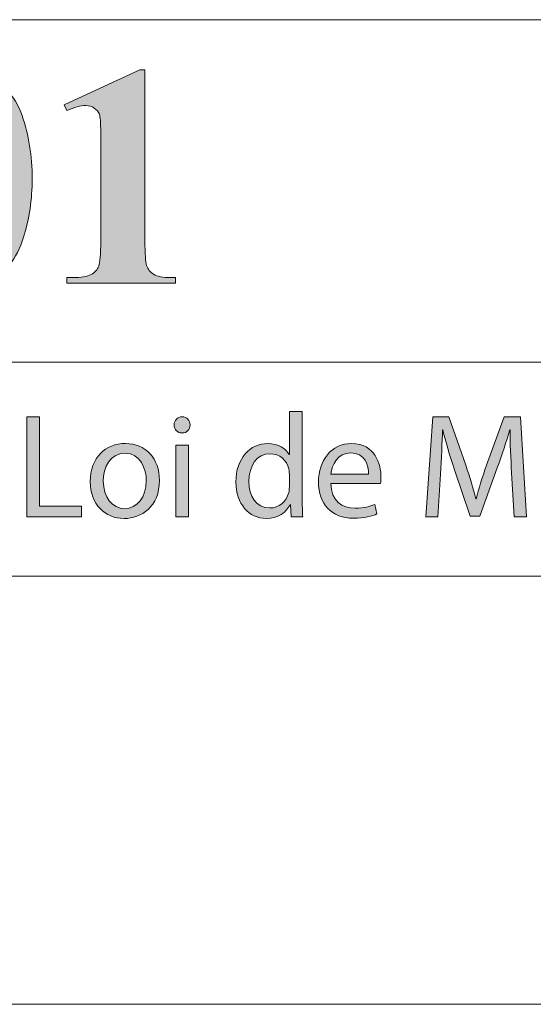
# Model space of a CAD drawing. Units: inches. Extents: x 0 to 16.5, y 0 to 11.7.
# Drawn here: x 15.1 to 15.6, y 0 to 0.9 of the extents above; entities that cross this region are included whole.
import ezdxf

# ---------------------------------------------------------------- set-up
doc = ezdxf.new("R2010")
doc.units = ezdxf.units.IN
doc.header["$MEASUREMENT"] = 0
doc.layers.add('Calque 1', color=7, linetype='Continuous')

# ---------------------------------------------------------------- blocks, each defined once
blk = doc.blocks.new('block 3')
at = {"layer": 'Calque 1', "true_color": 0xffffff}
h = blk.add_hatch(color=7, dxfattribs=at)
h.dxf.hatch_style = 2
edge = h.paths.add_edge_path()
edge.add_spline(control_points=[(15.40564, 0.54504), (15.40564, 0.54504), (15.40564, 0.46533), (15.40564, 0.46533), (15.40564, 0.45947), (15.40578, 0.4528), (15.40618, 0.4483), (15.40618, 0.4483), (15.39553, 0.4483), (15.39553, 0.4483), (15.39553, 0.4483), (15.39499, 0.45974), (15.39499, 0.45974), (15.39499, 0.45974), (15.39472, 0.45974), (15.39472, 0.45974), (15.39109, 0.45238), (15.38314, 0.44679), (15.37249, 0.44679), (15.35672, 0.44679), (15.34459, 0.46029), (15.34459, 0.48032), (15.34446, 0.50227), (15.35792, 0.51575), (15.37383, 0.51575), (15.3838, 0.51575), (15.39054, 0.51099), (15.39351, 0.50567), (15.39351, 0.50567), (15.39379, 0.50567), (15.39379, 0.50567), (15.39379, 0.50567), (15.39379, 0.54504), (15.39379, 0.54504), (15.39379, 0.54504), (15.40564, 0.54504), (15.40564, 0.54504)], knot_values=[0, 0, 0, 0, 1, 1, 1, 2, 2, 2, 3, 3, 3, 4, 4, 4, 5, 5, 5, 6, 6, 6, 7, 7, 7, 8, 8, 8, 9, 9, 9, 10, 10, 10, 11, 11, 11, 12, 12, 12, 12], degree=3, periodic=1)
edge = h.paths.add_edge_path()
edge.add_spline(control_points=[(15.39379, 0.4874), (15.39379, 0.48891), (15.39365, 0.49095), (15.39324, 0.49245), (15.39149, 0.50008), (15.38502, 0.50635), (15.37613, 0.50635), (15.36386, 0.50635), (15.35658, 0.49544), (15.35658, 0.48086), (15.35658, 0.46752), (15.36305, 0.45648), (15.37585, 0.45648), (15.3838, 0.45648), (15.39109, 0.46179), (15.39324, 0.47078), (15.39365, 0.47241), (15.39379, 0.47405), (15.39379, 0.47597), (15.39379, 0.47597), (15.39379, 0.4874), (15.39379, 0.4874)], knot_values=[0, 0, 0, 0, 1, 1, 1, 2, 2, 2, 3, 3, 3, 4, 4, 4, 5, 5, 5, 6, 6, 6, 7, 7, 7, 7], degree=3, periodic=1)
h = blk.add_hatch(color=7, dxfattribs=at)
h.dxf.hatch_style = 2
h.paths.add_polyline_path([(15.15194, 0.54015), (15.16367, 0.54015), (15.16367, 0.45824), (15.20249, 0.45824), (15.20249, 0.4483), (15.15194, 0.4483)])
h = blk.add_hatch(color=7, dxfattribs=at)
h.dxf.hatch_style = 2
edge = h.paths.add_edge_path()
edge.add_spline(control_points=[(15.30238, 0.53278), (15.30252, 0.5287), (15.29956, 0.52543), (15.29484, 0.52543), (15.29066, 0.52543), (15.28769, 0.5287), (15.28769, 0.53278), (15.28769, 0.53701), (15.2908, 0.54028), (15.29511, 0.54028), (15.29956, 0.54028), (15.30238, 0.53701), (15.30238, 0.53278)], knot_values=[0, 0, 0, 0, 1, 1, 1, 2, 2, 2, 3, 3, 3, 4, 4, 4, 4], degree=3, periodic=1)
h.paths.add_polyline_path([(15.28917, 0.4483), (15.28917, 0.51426), (15.30104, 0.51426), (15.30104, 0.4483)])
h = blk.add_hatch(color=7, dxfattribs=at)
h.dxf.hatch_style = 2
edge = h.paths.add_edge_path()
edge.add_spline(control_points=[(15.59843, 0.48863), (15.59775, 0.50144), (15.59694, 0.51685), (15.59707, 0.52829), (15.59707, 0.52829), (15.59668, 0.52829), (15.59668, 0.52829), (15.59357, 0.51752), (15.5898, 0.50608), (15.58522, 0.49341), (15.58522, 0.49341), (15.56917, 0.44884), (15.56917, 0.44884), (15.56917, 0.44884), (15.56028, 0.44884), (15.56028, 0.44884), (15.56028, 0.44884), (15.54559, 0.49258), (15.54559, 0.49258), (15.54127, 0.50553), (15.53764, 0.51739), (15.53507, 0.52829), (15.53507, 0.52829), (15.5348, 0.52829), (15.5348, 0.52829), (15.53453, 0.51685), (15.53387, 0.50144), (15.53305, 0.48768), (15.53305, 0.48768), (15.53063, 0.4483), (15.53063, 0.4483), (15.53063, 0.4483), (15.51944, 0.4483), (15.51944, 0.4483), (15.51944, 0.4483), (15.52577, 0.54015), (15.52577, 0.54015), (15.52577, 0.54015), (15.54074, 0.54015), (15.54074, 0.54015), (15.54074, 0.54015), (15.55623, 0.49571), (15.55623, 0.49571), (15.56002, 0.4844), (15.56311, 0.47432), (15.5654, 0.46479), (15.5654, 0.46479), (15.56581, 0.46479), (15.56581, 0.46479), (15.5681, 0.47405), (15.57133, 0.48413), (15.57537, 0.49571), (15.57537, 0.49571), (15.59155, 0.54015), (15.59155, 0.54015), (15.59155, 0.54015), (15.60651, 0.54015), (15.60651, 0.54015), (15.60651, 0.54015), (15.61217, 0.4483), (15.61217, 0.4483), (15.61217, 0.4483), (15.60072, 0.4483), (15.60072, 0.4483), (15.60072, 0.4483), (15.59843, 0.48863), (15.59843, 0.48863)], knot_values=[0, 0, 0, 0, 1, 1, 1, 2, 2, 2, 3, 3, 3, 4, 4, 4, 5, 5, 5, 6, 6, 6, 7, 7, 7, 8, 8, 8, 9, 9, 9, 10, 10, 10, 11, 11, 11, 12, 12, 12, 13, 13, 13, 14, 14, 14, 15, 15, 15, 16, 16, 16, 17, 17, 17, 18, 18, 18, 19, 19, 19, 20, 20, 20, 21, 21, 21, 22, 22, 22, 22], degree=3, periodic=1)
h = blk.add_hatch(color=7, dxfattribs=at)
h.dxf.hatch_style = 2
edge = h.paths.add_edge_path()
edge.add_spline(control_points=[(15.2742, 0.48183), (15.2742, 0.45742), (15.25749, 0.44679), (15.24171, 0.44679), (15.22405, 0.44679), (15.21045, 0.45988), (15.21045, 0.48073), (15.21045, 0.50281), (15.22473, 0.51575), (15.2428, 0.51575), (15.26153, 0.51575), (15.2742, 0.50198), (15.2742, 0.48183)], knot_values=[0, 0, 0, 0, 1, 1, 1, 2, 2, 2, 3, 3, 3, 4, 4, 4, 4], degree=3, periodic=1)
edge = h.paths.add_edge_path()
edge.add_spline(control_points=[(15.22244, 0.48113), (15.22244, 0.46669), (15.23066, 0.4558), (15.24226, 0.4558), (15.25358, 0.4558), (15.26207, 0.46655), (15.26207, 0.4814), (15.26207, 0.49258), (15.25654, 0.50675), (15.24253, 0.50675), (15.2285, 0.50675), (15.22244, 0.49368), (15.22244, 0.48113)], knot_values=[0, 0, 0, 0, 1, 1, 1, 2, 2, 2, 3, 3, 3, 4, 4, 4, 4], degree=3, periodic=1)
h = blk.add_hatch(color=7, dxfattribs=at)
h.dxf.hatch_style = 2
edge = h.paths.add_edge_path()
edge.add_spline(control_points=[(15.43194, 0.4791), (15.43221, 0.46288), (15.44246, 0.4562), (15.45432, 0.4562), (15.46281, 0.4562), (15.46794, 0.4577), (15.47238, 0.45961), (15.47238, 0.45961), (15.47441, 0.45102), (15.47441, 0.45102), (15.47023, 0.44911), (15.46308, 0.44694), (15.4527, 0.44694), (15.43262, 0.44694), (15.42063, 0.46029), (15.42063, 0.48018), (15.42063, 0.50008), (15.43221, 0.51575), (15.45121, 0.51575), (15.47252, 0.51575), (15.47818, 0.49681), (15.47818, 0.48469), (15.47818, 0.48223), (15.47791, 0.48032), (15.47777, 0.4791), (15.47777, 0.4791), (15.43194, 0.4791), (15.43194, 0.4791)], knot_values=[0, 0, 0, 0, 1, 1, 1, 2, 2, 2, 3, 3, 3, 4, 4, 4, 5, 5, 5, 6, 6, 6, 7, 7, 7, 8, 8, 8, 9, 9, 9, 9], degree=3, periodic=1)
edge = h.paths.add_edge_path()
edge.add_spline(control_points=[(15.46672, 0.48768), (15.46685, 0.49531), (15.46362, 0.50716), (15.45028, 0.50716), (15.43827, 0.50716), (15.43302, 0.49599), (15.43207, 0.48768), (15.43207, 0.48768), (15.46672, 0.48768), (15.46672, 0.48768)], knot_values=[0, 0, 0, 0, 1, 1, 1, 2, 2, 2, 3, 3, 3, 3], degree=3, periodic=1)
at = {"layer": 'Calque 1', "lineweight": 0}
for points in [[(15.15194, 0.54015), (15.16367, 0.54015), (15.16367, 0.45824), (15.20249, 0.45824), (15.20249, 0.4483), (15.15194, 0.4483), (15.15194, 0.54015)], [(15.28917, 0.4483), (15.28917, 0.51426), (15.30104, 0.51426), (15.30104, 0.4483), (15.28917, 0.4483)]]:
    blk.add_lwpolyline(points, dxfattribs=at)
for points, knots in [([(15.40564, 0.54504), (15.40564, 0.54504), (15.40564, 0.46533), (15.40564, 0.46533), (15.40564, 0.45947), (15.40578, 0.4528), (15.40618, 0.4483), (15.40618, 0.4483), (15.39553, 0.4483), (15.39553, 0.4483), (15.39553, 0.4483), (15.39499, 0.45974), (15.39499, 0.45974), (15.39499, 0.45974), (15.39472, 0.45974), (15.39472, 0.45974), (15.39109, 0.45238), (15.38314, 0.44679), (15.37249, 0.44679), (15.35672, 0.44679), (15.34459, 0.46029), (15.34459, 0.48032), (15.34446, 0.50227), (15.35792, 0.51575), (15.37383, 0.51575), (15.3838, 0.51575), (15.39054, 0.51099), (15.39351, 0.50567), (15.39351, 0.50567), (15.39379, 0.50567), (15.39379, 0.50567), (15.39379, 0.50567), (15.39379, 0.54504), (15.39379, 0.54504), (15.39379, 0.54504), (15.40564, 0.54504), (15.40564, 0.54504)], [0, 0, 0, 0, 1, 1, 1, 2, 2, 2, 3, 3, 3, 4, 4, 4, 5, 5, 5, 6, 6, 6, 7, 7, 7, 8, 8, 8, 9, 9, 9, 10, 10, 10, 11, 11, 11, 12, 12, 12, 12]), ([(15.30238, 0.53278), (15.30252, 0.5287), (15.29956, 0.52543), (15.29484, 0.52543), (15.29066, 0.52543), (15.28769, 0.5287), (15.28769, 0.53278), (15.28769, 0.53701), (15.2908, 0.54028), (15.29511, 0.54028), (15.29956, 0.54028), (15.30238, 0.53701), (15.30238, 0.53278)], [0, 0, 0, 0, 1, 1, 1, 2, 2, 2, 3, 3, 3, 4, 4, 4, 4]), ([(15.59843, 0.48863), (15.59775, 0.50144), (15.59694, 0.51685), (15.59707, 0.52829), (15.59707, 0.52829), (15.59668, 0.52829), (15.59668, 0.52829), (15.59357, 0.51752), (15.5898, 0.50608), (15.58522, 0.49341), (15.58522, 0.49341), (15.56917, 0.44884), (15.56917, 0.44884), (15.56917, 0.44884), (15.56028, 0.44884), (15.56028, 0.44884), (15.56028, 0.44884), (15.54559, 0.49258), (15.54559, 0.49258), (15.54127, 0.50553), (15.53764, 0.51739), (15.53507, 0.52829), (15.53507, 0.52829), (15.5348, 0.52829), (15.5348, 0.52829), (15.53453, 0.51685), (15.53387, 0.50144), (15.53305, 0.48768), (15.53305, 0.48768), (15.53063, 0.4483), (15.53063, 0.4483), (15.53063, 0.4483), (15.51944, 0.4483), (15.51944, 0.4483), (15.51944, 0.4483), (15.52577, 0.54015), (15.52577, 0.54015), (15.52577, 0.54015), (15.54074, 0.54015), (15.54074, 0.54015), (15.54074, 0.54015), (15.55623, 0.49571), (15.55623, 0.49571), (15.56002, 0.4844), (15.56311, 0.47432), (15.5654, 0.46479), (15.5654, 0.46479), (15.56581, 0.46479), (15.56581, 0.46479), (15.5681, 0.47405), (15.57133, 0.48413), (15.57537, 0.49571), (15.57537, 0.49571), (15.59155, 0.54015), (15.59155, 0.54015), (15.59155, 0.54015), (15.60651, 0.54015), (15.60651, 0.54015), (15.60651, 0.54015), (15.61217, 0.4483), (15.61217, 0.4483), (15.61217, 0.4483), (15.60072, 0.4483), (15.60072, 0.4483), (15.60072, 0.4483), (15.59843, 0.48863), (15.59843, 0.48863)], [0, 0, 0, 0, 1, 1, 1, 2, 2, 2, 3, 3, 3, 4, 4, 4, 5, 5, 5, 6, 6, 6, 7, 7, 7, 8, 8, 8, 9, 9, 9, 10, 10, 10, 11, 11, 11, 12, 12, 12, 13, 13, 13, 14, 14, 14, 15, 15, 15, 16, 16, 16, 17, 17, 17, 18, 18, 18, 19, 19, 19, 20, 20, 20, 21, 21, 21, 22, 22, 22, 22]), ([(15.2742, 0.48183), (15.2742, 0.45742), (15.25749, 0.44679), (15.24171, 0.44679), (15.22405, 0.44679), (15.21045, 0.45988), (15.21045, 0.48073), (15.21045, 0.50281), (15.22473, 0.51575), (15.2428, 0.51575), (15.26153, 0.51575), (15.2742, 0.50198), (15.2742, 0.48183)], [0, 0, 0, 0, 1, 1, 1, 2, 2, 2, 3, 3, 3, 4, 4, 4, 4]), ([(15.43194, 0.4791), (15.43221, 0.46288), (15.44246, 0.4562), (15.45432, 0.4562), (15.46281, 0.4562), (15.46794, 0.4577), (15.47238, 0.45961), (15.47238, 0.45961), (15.47441, 0.45102), (15.47441, 0.45102), (15.47023, 0.44911), (15.46308, 0.44694), (15.4527, 0.44694), (15.43262, 0.44694), (15.42063, 0.46029), (15.42063, 0.48018), (15.42063, 0.50008), (15.43221, 0.51575), (15.45121, 0.51575), (15.47252, 0.51575), (15.47818, 0.49681), (15.47818, 0.48469), (15.47818, 0.48223), (15.47791, 0.48032), (15.47777, 0.4791), (15.47777, 0.4791), (15.43194, 0.4791), (15.43194, 0.4791)], [0, 0, 0, 0, 1, 1, 1, 2, 2, 2, 3, 3, 3, 4, 4, 4, 5, 5, 5, 6, 6, 6, 7, 7, 7, 8, 8, 8, 9, 9, 9, 9]), ([(15.46672, 0.48768), (15.46685, 0.49531), (15.46362, 0.50716), (15.45028, 0.50716), (15.43827, 0.50716), (15.43302, 0.49599), (15.43207, 0.48768), (15.43207, 0.48768), (15.46672, 0.48768), (15.46672, 0.48768)], [0, 0, 0, 0, 1, 1, 1, 2, 2, 2, 3, 3, 3, 3]), ([(15.22244, 0.48113), (15.22244, 0.46669), (15.23066, 0.4558), (15.24226, 0.4558), (15.25358, 0.4558), (15.26207, 0.46655), (15.26207, 0.4814), (15.26207, 0.49258), (15.25654, 0.50675), (15.24253, 0.50675), (15.2285, 0.50675), (15.22244, 0.49368), (15.22244, 0.48113)], [0, 0, 0, 0, 1, 1, 1, 2, 2, 2, 3, 3, 3, 4, 4, 4, 4]), ([(15.39379, 0.4874), (15.39379, 0.48891), (15.39365, 0.49095), (15.39324, 0.49245), (15.39149, 0.50008), (15.38502, 0.50635), (15.37613, 0.50635), (15.36386, 0.50635), (15.35658, 0.49544), (15.35658, 0.48086), (15.35658, 0.46752), (15.36305, 0.45648), (15.37585, 0.45648), (15.3838, 0.45648), (15.39109, 0.46179), (15.39324, 0.47078), (15.39365, 0.47241), (15.39379, 0.47405), (15.39379, 0.47597), (15.39379, 0.47597), (15.39379, 0.4874), (15.39379, 0.4874)], [0, 0, 0, 0, 1, 1, 1, 2, 2, 2, 3, 3, 3, 4, 4, 4, 5, 5, 5, 6, 6, 6, 7, 7, 7, 7])]:
    blk.add_open_spline(points, degree=3, knots=knots, dxfattribs=at)

msp = doc.modelspace()

# ---------------------------------------------------------------- hatches: boundary and pattern name
at = {"layer": 'Calque 1', "true_color": 0xffffff}
h = msp.add_hatch(color=7, dxfattribs=at)
h.dxf.hatch_style = 2
edge = h.paths.add_edge_path()
edge.add_spline(control_points=[(13.23369, 0.7536), (13.22464, 0.75133), (13.20934, 0.75019), (13.18779, 0.75019), (13.18779, 0.75019), (13.18779, 0.69683), (13.18779, 0.69683), (13.18779, 0.68642), (13.18842, 0.67987), (13.18968, 0.67717), (13.19093, 0.67447), (13.19317, 0.67232), (13.19639, 0.67071), (13.19961, 0.6691), (13.20551, 0.6683), (13.2141, 0.6683), (13.2141, 0.6683), (13.2141, 0.66305), (13.2141, 0.66305), (13.2141, 0.66305), (13.11767, 0.66305), (13.11767, 0.66305), (13.11767, 0.66305), (13.11767, 0.6683), (13.11767, 0.6683), (13.12644, 0.6683), (13.13239, 0.66913), (13.13551, 0.67078), (13.13864, 0.67244), (13.14083, 0.67459), (13.14209, 0.67724), (13.14335, 0.67989), (13.14398, 0.68642), (13.14398, 0.69683), (13.14398, 0.69683), (13.14398, 0.82172), (13.14398, 0.82172), (13.14398, 0.83213), (13.14335, 0.83868), (13.14209, 0.84138), (13.14083, 0.84407), (13.13861, 0.84623), (13.13544, 0.84784), (13.13227, 0.84944), (13.12635, 0.85025), (13.11767, 0.85025), (13.11767, 0.85025), (13.11767, 0.8555), (13.11767, 0.8555), (13.11767, 0.8555), (13.20038, 0.8555), (13.20038, 0.8555), (13.22762, 0.8555), (13.24717, 0.85058), (13.25902, 0.84074), (13.27087, 0.8309), (13.2768, 0.8186), (13.2768, 0.80384), (13.2768, 0.79135), (13.27297, 0.78066), (13.26532, 0.77176), (13.25767, 0.76287), (13.24713, 0.75681), (13.23369, 0.7536), (13.23369, 0.7536), (13.23369, 0.7536), (13.23369, 0.7536)], knot_values=[0, 0, 0, 0, 1, 1, 1, 2, 2, 2, 3, 3, 3, 4, 4, 4, 5, 5, 5, 6, 6, 6, 7, 7, 7, 8, 8, 8, 9, 9, 9, 10, 10, 10, 11, 11, 11, 12, 12, 12, 13, 13, 13, 14, 14, 14, 15, 15, 15, 16, 16, 16, 17, 17, 17, 18, 18, 18, 19, 19, 19, 20, 20, 20, 21, 21, 21, 22, 22, 22, 22], degree=3, periodic=1)
edge = h.paths.add_edge_path()
edge.add_spline(control_points=[(13.18779, 0.84443), (13.18779, 0.84443), (13.18779, 0.76126), (13.18779, 0.76126), (13.19086, 0.76107), (13.1932, 0.76098), (13.19478, 0.76098), (13.20617, 0.76098), (13.21494, 0.76441), (13.22109, 0.77127), (13.22725, 0.77813), (13.23033, 0.78875), (13.23033, 0.80313), (13.23033, 0.81741), (13.22725, 0.82787), (13.22109, 0.83449), (13.21494, 0.84112), (13.20575, 0.84443), (13.19352, 0.84443), (13.19352, 0.84443), (13.18779, 0.84443), (13.18779, 0.84443)], knot_values=[0, 0, 0, 0, 1, 1, 1, 2, 2, 2, 3, 3, 3, 4, 4, 4, 5, 5, 5, 6, 6, 6, 7, 7, 7, 7], degree=3, periodic=1)
edge = h.paths.add_edge_path()
edge.add_spline(control_points=[(13.46648, 0.7306), (13.46648, 0.7306), (13.45934, 0.66305), (13.45934, 0.66305), (13.45934, 0.66305), (13.29084, 0.66305), (13.29084, 0.66305), (13.29084, 0.66305), (13.29084, 0.6683), (13.29084, 0.6683), (13.29084, 0.6683), (13.29713, 0.6683), (13.29713, 0.6683), (13.30264, 0.6683), (13.30707, 0.66929), (13.31043, 0.67128), (13.31285, 0.6726), (13.31472, 0.67487), (13.31603, 0.67809), (13.31705, 0.68036), (13.31757, 0.68632), (13.31757, 0.69598), (13.31757, 0.69598), (13.31757, 0.82257), (13.31757, 0.82257), (13.31757, 0.83241), (13.31705, 0.83856), (13.31603, 0.84102), (13.315, 0.84348), (13.31292, 0.84564), (13.3098, 0.84748), (13.30667, 0.84933), (13.30245, 0.85025), (13.29713, 0.85025), (13.29713, 0.85025), (13.29084, 0.85025), (13.29084, 0.85025), (13.29084, 0.85025), (13.29084, 0.8555), (13.29084, 0.8555), (13.29084, 0.8555), (13.39202, 0.8555), (13.39202, 0.8555), (13.39202, 0.8555), (13.39202, 0.85025), (13.39202, 0.85025), (13.39202, 0.85025), (13.38376, 0.85025), (13.38376, 0.85025), (13.37826, 0.85025), (13.37383, 0.84925), (13.37047, 0.84727), (13.36804, 0.84594), (13.36613, 0.84367), (13.36473, 0.84045), (13.3637, 0.83818), (13.36319, 0.83222), (13.36319, 0.82257), (13.36319, 0.82257), (13.36319, 0.69995), (13.36319, 0.69995), (13.36319, 0.69011), (13.36375, 0.68384), (13.36487, 0.68114), (13.36599, 0.67845), (13.36818, 0.67644), (13.37145, 0.67511), (13.37378, 0.67426), (13.37943, 0.67383), (13.38838, 0.67383), (13.38838, 0.67383), (13.4042, 0.67383), (13.4042, 0.67383), (13.41427, 0.67383), (13.42267, 0.67563), (13.42939, 0.67923), (13.43611, 0.68282), (13.44191, 0.6885), (13.44681, 0.69626), (13.45171, 0.70402), (13.45635, 0.71547), (13.46074, 0.7306), (13.46074, 0.7306), (13.46648, 0.7306), (13.46648, 0.7306)], knot_values=[0, 0, 0, 0, 1, 1, 1, 2, 2, 2, 3, 3, 3, 4, 4, 4, 5, 5, 5, 6, 6, 6, 7, 7, 7, 8, 8, 8, 9, 9, 9, 10, 10, 10, 11, 11, 11, 12, 12, 12, 13, 13, 13, 14, 14, 14, 15, 15, 15, 16, 16, 16, 17, 17, 17, 18, 18, 18, 19, 19, 19, 20, 20, 20, 21, 21, 21, 22, 22, 22, 23, 23, 23, 24, 24, 24, 25, 25, 25, 26, 26, 26, 27, 27, 27, 28, 28, 28, 28], degree=3, periodic=1)
edge = h.paths.add_edge_path()
edge.add_spline(control_points=[(13.59594, 0.71783), (13.59594, 0.71783), (13.5289, 0.71783), (13.5289, 0.71783), (13.5289, 0.71783), (13.52092, 0.6991), (13.52092, 0.6991), (13.51831, 0.69285), (13.517, 0.68769), (13.517, 0.68363), (13.517, 0.67823), (13.51915, 0.67426), (13.52344, 0.67171), (13.52596, 0.67019), (13.53216, 0.66906), (13.54206, 0.6683), (13.54206, 0.6683), (13.54206, 0.66305), (13.54206, 0.66305), (13.54206, 0.66305), (13.47894, 0.66305), (13.47894, 0.66305), (13.47894, 0.66305), (13.47894, 0.6683), (13.47894, 0.6683), (13.48575, 0.66934), (13.49134, 0.6722), (13.49573, 0.67689), (13.50012, 0.68157), (13.50553, 0.69124), (13.51197, 0.70591), (13.51197, 0.70591), (13.57984, 0.85947), (13.57984, 0.85947), (13.57984, 0.85947), (13.5825, 0.85947), (13.5825, 0.85947), (13.5825, 0.85947), (13.65094, 0.70165), (13.65094, 0.70165), (13.65747, 0.6867), (13.66284, 0.67729), (13.66703, 0.67341), (13.6702, 0.67048), (13.67468, 0.66877), (13.68047, 0.6683), (13.68047, 0.6683), (13.68047, 0.66305), (13.68047, 0.66305), (13.68047, 0.66305), (13.58866, 0.66305), (13.58866, 0.66305), (13.58866, 0.66305), (13.58866, 0.6683), (13.58866, 0.6683), (13.58866, 0.6683), (13.59244, 0.6683), (13.59244, 0.6683), (13.59981, 0.6683), (13.60499, 0.66934), (13.60797, 0.67142), (13.61002, 0.67293), (13.61105, 0.67511), (13.61105, 0.67795), (13.61105, 0.67965), (13.61077, 0.6814), (13.61021, 0.6832), (13.61002, 0.68405), (13.60862, 0.6876), (13.60601, 0.69385), (13.60601, 0.69385), (13.59594, 0.71783), (13.59594, 0.71783)], knot_values=[0, 0, 0, 0, 1, 1, 1, 2, 2, 2, 3, 3, 3, 4, 4, 4, 5, 5, 5, 6, 6, 6, 7, 7, 7, 8, 8, 8, 9, 9, 9, 10, 10, 10, 11, 11, 11, 12, 12, 12, 13, 13, 13, 14, 14, 14, 15, 15, 15, 16, 16, 16, 17, 17, 17, 18, 18, 18, 19, 19, 19, 20, 20, 20, 21, 21, 21, 22, 22, 22, 23, 23, 23, 24, 24, 24, 24], degree=3, periodic=1)
h.paths.add_polyline_path([(13.59118, 0.72833), (13.56291, 0.79461), (13.5338, 0.72833)])
edge = h.paths.add_edge_path()
edge.add_spline(control_points=[(13.75502, 0.8555), (13.75502, 0.8555), (13.84865, 0.73614), (13.84865, 0.73614), (13.84865, 0.73614), (13.84865, 0.81888), (13.84865, 0.81888), (13.84865, 0.83042), (13.84701, 0.83823), (13.84375, 0.8423), (13.83927, 0.84779), (13.83176, 0.85044), (13.82121, 0.85025), (13.82121, 0.85025), (13.82121, 0.8555), (13.82121, 0.8555), (13.82121, 0.8555), (13.88391, 0.8555), (13.88391, 0.8555), (13.88391, 0.8555), (13.88391, 0.85025), (13.88391, 0.85025), (13.87589, 0.84921), (13.8705, 0.84786), (13.86775, 0.8462), (13.865, 0.84455), (13.86285, 0.84185), (13.86131, 0.83811), (13.85977, 0.83437), (13.859, 0.82797), (13.859, 0.81888), (13.859, 0.81888), (13.859, 0.65865), (13.859, 0.65865), (13.859, 0.65865), (13.85424, 0.65865), (13.85424, 0.65865), (13.85424, 0.65865), (13.72591, 0.81888), (13.72591, 0.81888), (13.72591, 0.81888), (13.72591, 0.69654), (13.72591, 0.69654), (13.72591, 0.68547), (13.7284, 0.678), (13.73339, 0.67412), (13.73838, 0.67024), (13.7441, 0.6683), (13.75054, 0.6683), (13.75054, 0.6683), (13.75502, 0.6683), (13.75502, 0.6683), (13.75502, 0.6683), (13.75502, 0.66305), (13.75502, 0.66305), (13.75502, 0.66305), (13.6877, 0.66305), (13.6877, 0.66305), (13.6877, 0.66305), (13.6877, 0.6683), (13.6877, 0.6683), (13.69815, 0.66839), (13.70542, 0.67057), (13.70953, 0.67483), (13.71364, 0.67909), (13.71569, 0.68632), (13.71569, 0.69654), (13.71569, 0.69654), (13.71569, 0.83237), (13.71569, 0.83237), (13.71569, 0.83237), (13.71163, 0.83747), (13.71163, 0.83747), (13.70762, 0.84258), (13.70407, 0.84594), (13.70099, 0.84755), (13.69792, 0.84916), (13.69348, 0.85006), (13.6877, 0.85025), (13.6877, 0.85025), (13.6877, 0.8555), (13.6877, 0.8555), (13.6877, 0.8555), (13.75502, 0.8555), (13.75502, 0.8555)], knot_values=[0, 0, 0, 0, 1, 1, 1, 2, 2, 2, 3, 3, 3, 4, 4, 4, 5, 5, 5, 6, 6, 6, 7, 7, 7, 8, 8, 8, 9, 9, 9, 10, 10, 10, 11, 11, 11, 12, 12, 12, 13, 13, 13, 14, 14, 14, 15, 15, 15, 16, 16, 16, 17, 17, 17, 18, 18, 18, 19, 19, 19, 20, 20, 20, 21, 21, 21, 22, 22, 22, 23, 23, 23, 24, 24, 24, 25, 25, 25, 26, 26, 26, 27, 27, 27, 28, 28, 28, 28], degree=3, periodic=1)
edge = h.paths.add_edge_path()
edge.add_spline(control_points=[(14.03362, 0.8555), (14.03362, 0.8555), (14.12724, 0.73614), (14.12724, 0.73614), (14.12724, 0.73614), (14.12724, 0.81888), (14.12724, 0.81888), (14.12724, 0.83042), (14.12561, 0.83823), (14.12234, 0.8423), (14.11787, 0.84779), (14.11035, 0.85044), (14.09981, 0.85025), (14.09981, 0.85025), (14.09981, 0.8555), (14.09981, 0.8555), (14.09981, 0.8555), (14.16251, 0.8555), (14.16251, 0.8555), (14.16251, 0.8555), (14.16251, 0.85025), (14.16251, 0.85025), (14.15449, 0.84921), (14.1491, 0.84786), (14.14635, 0.8462), (14.14359, 0.84455), (14.14145, 0.84185), (14.13991, 0.83811), (14.13837, 0.83437), (14.1376, 0.82797), (14.1376, 0.81888), (14.1376, 0.81888), (14.1376, 0.65865), (14.1376, 0.65865), (14.1376, 0.65865), (14.13284, 0.65865), (14.13284, 0.65865), (14.13284, 0.65865), (14.0045, 0.81888), (14.0045, 0.81888), (14.0045, 0.81888), (14.0045, 0.69654), (14.0045, 0.69654), (14.0045, 0.68547), (14.007, 0.678), (14.01199, 0.67412), (14.01698, 0.67024), (14.0227, 0.6683), (14.02914, 0.6683), (14.02914, 0.6683), (14.03362, 0.6683), (14.03362, 0.6683), (14.03362, 0.6683), (14.03362, 0.66305), (14.03362, 0.66305), (14.03362, 0.66305), (13.9663, 0.66305), (13.9663, 0.66305), (13.9663, 0.66305), (13.9663, 0.6683), (13.9663, 0.6683), (13.97675, 0.66839), (13.98402, 0.67057), (13.98813, 0.67483), (13.99223, 0.67909), (13.99429, 0.68632), (13.99429, 0.69654), (13.99429, 0.69654), (13.99429, 0.83237), (13.99429, 0.83237), (13.99429, 0.83237), (13.99023, 0.83747), (13.99023, 0.83747), (13.98622, 0.84258), (13.98267, 0.84594), (13.97959, 0.84755), (13.97651, 0.84916), (13.97208, 0.85006), (13.9663, 0.85025), (13.9663, 0.85025), (13.9663, 0.8555), (13.9663, 0.8555), (13.9663, 0.8555), (14.03362, 0.8555), (14.03362, 0.8555)], knot_values=[0, 0, 0, 0, 1, 1, 1, 2, 2, 2, 3, 3, 3, 4, 4, 4, 5, 5, 5, 6, 6, 6, 7, 7, 7, 8, 8, 8, 9, 9, 9, 10, 10, 10, 11, 11, 11, 12, 12, 12, 13, 13, 13, 14, 14, 14, 15, 15, 15, 16, 16, 16, 17, 17, 17, 18, 18, 18, 19, 19, 19, 20, 20, 20, 21, 21, 21, 22, 22, 22, 23, 23, 23, 24, 24, 24, 25, 25, 25, 26, 26, 26, 27, 27, 27, 28, 28, 28, 28], degree=3, periodic=1)
edge = h.paths.add_edge_path()
edge.add_spline(control_points=[(14.22586, 0.85947), (14.23398, 0.85947), (14.24191, 0.85737), (14.24965, 0.85316), (14.2574, 0.84895), (14.26344, 0.84289), (14.26778, 0.83499), (14.27212, 0.82709), (14.27429, 0.81888), (14.27429, 0.81037), (14.27429, 0.79684), (14.26955, 0.78527), (14.26008, 0.77567), (14.25061, 0.76606), (14.2392, 0.76126), (14.22586, 0.76126), (14.21252, 0.76126), (14.20111, 0.76606), (14.19164, 0.77567), (14.18217, 0.78527), (14.17744, 0.79684), (14.17744, 0.81037), (14.17744, 0.81888), (14.17961, 0.82709), (14.18395, 0.83499), (14.18829, 0.84289), (14.19432, 0.84895), (14.20207, 0.85316), (14.20981, 0.85737), (14.21775, 0.85947), (14.22586, 0.85947)], knot_values=[0, 0, 0, 0, 1, 1, 1, 2, 2, 2, 3, 3, 3, 4, 4, 4, 5, 5, 5, 6, 6, 6, 7, 7, 7, 8, 8, 8, 9, 9, 9, 10, 10, 10, 10], degree=3, periodic=1)
edge = h.paths.add_edge_path()
edge.add_spline(control_points=[(14.22586, 0.84102), (14.21747, 0.84102), (14.21035, 0.83804), (14.20452, 0.83208), (14.19869, 0.82612), (14.19577, 0.81893), (14.19577, 0.81051), (14.19577, 0.80209), (14.19871, 0.7949), (14.20459, 0.78894), (14.21047, 0.78298), (14.21756, 0.77999), (14.22586, 0.77999), (14.23416, 0.77999), (14.24126, 0.78298), (14.24713, 0.78894), (14.25301, 0.7949), (14.25595, 0.80209), (14.25595, 0.81051), (14.25595, 0.81893), (14.25301, 0.82612), (14.24713, 0.83208), (14.24126, 0.83804), (14.23416, 0.84102), (14.22586, 0.84102)], knot_values=[0, 0, 0, 0, 1, 1, 1, 2, 2, 2, 3, 3, 3, 4, 4, 4, 5, 5, 5, 6, 6, 6, 7, 7, 7, 8, 8, 8, 8], degree=3, periodic=1)
edge = h.paths.add_edge_path()
edge.add_spline(control_points=[(14.44883, 0.85947), (14.44883, 0.85947), (14.44883, 0.70208), (14.44883, 0.70208), (14.44883, 0.69025), (14.44935, 0.68271), (14.45037, 0.67944), (14.4514, 0.67618), (14.45355, 0.6735), (14.45681, 0.67142), (14.46008, 0.66934), (14.4653, 0.6683), (14.47249, 0.6683), (14.47249, 0.6683), (14.47683, 0.6683), (14.47683, 0.6683), (14.47683, 0.6683), (14.47683, 0.66305), (14.47683, 0.66305), (14.47683, 0.66305), (14.3769, 0.66305), (14.3769, 0.66305), (14.3769, 0.66305), (14.3769, 0.6683), (14.3769, 0.6683), (14.3769, 0.6683), (14.38194, 0.6683), (14.38194, 0.6683), (14.39005, 0.6683), (14.39584, 0.66924), (14.39929, 0.67114), (14.40274, 0.67303), (14.40508, 0.67563), (14.40629, 0.67894), (14.4075, 0.68226), (14.40811, 0.68997), (14.40811, 0.70208), (14.40811, 0.70208), (14.40811, 0.80185), (14.40811, 0.80185), (14.40811, 0.81074), (14.40769, 0.8163), (14.40685, 0.81853), (14.40601, 0.82075), (14.40445, 0.82264), (14.40216, 0.8242), (14.39987, 0.82577), (14.39724, 0.82655), (14.39425, 0.82655), (14.38949, 0.82655), (14.38371, 0.82503), (14.3769, 0.822), (14.3769, 0.822), (14.37438, 0.82711), (14.37438, 0.82711), (14.37438, 0.82711), (14.44422, 0.85947), (14.44422, 0.85947), (14.44422, 0.85947), (14.44883, 0.85947), (14.44883, 0.85947)], knot_values=[0, 0, 0, 0, 1, 1, 1, 2, 2, 2, 3, 3, 3, 4, 4, 4, 5, 5, 5, 6, 6, 6, 7, 7, 7, 8, 8, 8, 9, 9, 9, 10, 10, 10, 11, 11, 11, 12, 12, 12, 13, 13, 13, 14, 14, 14, 15, 15, 15, 16, 16, 16, 17, 17, 17, 18, 18, 18, 19, 19, 19, 20, 20, 20, 20], degree=3, periodic=1)
h.paths.add_polyline_path([(14.50594, 0.73557), (14.59607, 0.85947), (14.61314, 0.85947), (14.61314, 0.73557), (14.63049, 0.73557), (14.63049, 0.70619), (14.61314, 0.70619), (14.61314, 0.66305), (14.57465, 0.66305), (14.57465, 0.70619), (14.50594, 0.70619)])
h.paths.add_polyline_path([(14.51951, 0.73557), (14.57465, 0.73557), (14.57465, 0.8115)])
edge = h.paths.add_edge_path()
edge.add_spline(control_points=[(14.68578, 0.8555), (14.68578, 0.8555), (14.77465, 0.8555), (14.77465, 0.8555), (14.77465, 0.8555), (14.76051, 0.81888), (14.76051, 0.81888), (14.76051, 0.81888), (14.68578, 0.81888), (14.68578, 0.81888), (14.68578, 0.81888), (14.67864, 0.79972), (14.67864, 0.79972), (14.71083, 0.79849), (14.7356, 0.79036), (14.75295, 0.77531), (14.76723, 0.76292), (14.77437, 0.74749), (14.77437, 0.72904), (14.77437, 0.71722), (14.77105, 0.70565), (14.76443, 0.69434), (14.7578, 0.68304), (14.74847, 0.67433), (14.73644, 0.66823), (14.7244, 0.66213), (14.7112, 0.65907), (14.69683, 0.65907), (14.68134, 0.65907), (14.66945, 0.66201), (14.66114, 0.66787), (14.65536, 0.67204), (14.65247, 0.67677), (14.65247, 0.68207), (14.65247, 0.68613), (14.65398, 0.68973), (14.65701, 0.69285), (14.66005, 0.69598), (14.66357, 0.69754), (14.66758, 0.69754), (14.67122, 0.69754), (14.6749, 0.69678), (14.67864, 0.69527), (14.68237, 0.69375), (14.68876, 0.68978), (14.69781, 0.68334), (14.7035, 0.67937), (14.7084, 0.67662), (14.71251, 0.67511), (14.7154, 0.67398), (14.71867, 0.67341), (14.7223, 0.67341), (14.72995, 0.67341), (14.73646, 0.67625), (14.74183, 0.68192), (14.74719, 0.6876), (14.74987, 0.69441), (14.74987, 0.70236), (14.74987, 0.71901), (14.74166, 0.73254), (14.72524, 0.74295), (14.70882, 0.75336), (14.68811, 0.75856), (14.6631, 0.75856), (14.66058, 0.75856), (14.65681, 0.75852), (14.65177, 0.75842), (14.65177, 0.75842), (14.68578, 0.8555), (14.68578, 0.8555)], knot_values=[0, 0, 0, 0, 1, 1, 1, 2, 2, 2, 3, 3, 3, 4, 4, 4, 5, 5, 5, 6, 6, 6, 7, 7, 7, 8, 8, 8, 9, 9, 9, 10, 10, 10, 11, 11, 11, 12, 12, 12, 13, 13, 13, 14, 14, 14, 15, 15, 15, 16, 16, 16, 17, 17, 17, 18, 18, 18, 19, 19, 19, 20, 20, 20, 21, 21, 21, 22, 22, 22, 23, 23, 23, 23], degree=3, periodic=1)
edge = h.paths.add_edge_path()
edge.add_spline(control_points=[(14.88311, 0.77176), (14.89645, 0.76183), (14.90571, 0.75258), (14.91089, 0.74402), (14.91607, 0.73545), (14.91866, 0.72564), (14.91866, 0.71457), (14.91866, 0.69905), (14.9129, 0.68592), (14.90137, 0.67518), (14.88985, 0.66444), (14.8742, 0.65907), (14.85442, 0.65907), (14.83567, 0.65907), (14.82116, 0.66376), (14.81089, 0.67313), (14.80063, 0.68249), (14.7955, 0.69394), (14.7955, 0.70747), (14.7955, 0.71778), (14.79846, 0.72682), (14.80439, 0.73458), (14.81031, 0.74234), (14.82018, 0.74943), (14.83399, 0.75587), (14.81896, 0.76751), (14.80933, 0.77701), (14.80509, 0.78439), (14.80084, 0.79177), (14.79872, 0.80034), (14.79872, 0.81008), (14.79872, 0.82295), (14.80411, 0.83428), (14.81488, 0.84407), (14.82566, 0.85387), (14.84042, 0.85876), (14.85918, 0.85876), (14.87728, 0.85876), (14.8912, 0.85443), (14.90095, 0.84578), (14.9107, 0.83712), (14.91558, 0.82673), (14.91558, 0.81462), (14.91558, 0.80554), (14.91294, 0.79752), (14.90767, 0.79057), (14.9024, 0.78361), (14.89421, 0.77734), (14.88311, 0.77176)], knot_values=[0, 0, 0, 0, 1, 1, 1, 2, 2, 2, 3, 3, 3, 4, 4, 4, 5, 5, 5, 6, 6, 6, 7, 7, 7, 8, 8, 8, 9, 9, 9, 10, 10, 10, 11, 11, 11, 12, 12, 12, 13, 13, 13, 14, 14, 14, 15, 15, 15, 16, 16, 16, 16], degree=3, periodic=1)
edge = h.paths.add_edge_path()
edge.add_spline(control_points=[(14.88101, 0.69654), (14.88101, 0.7149), (14.86883, 0.7324), (14.84448, 0.74906), (14.84159, 0.74641), (14.83954, 0.74399), (14.83832, 0.74182), (14.83646, 0.7385), (14.83478, 0.73368), (14.83329, 0.72734), (14.83179, 0.721), (14.83105, 0.71438), (14.83105, 0.70747), (14.83105, 0.69858), (14.83217, 0.69113), (14.83441, 0.68512), (14.83664, 0.67911), (14.83984, 0.67478), (14.84399, 0.67213), (14.84814, 0.66948), (14.85241, 0.66816), (14.8568, 0.66816), (14.86361, 0.66816), (14.86935, 0.67069), (14.87401, 0.67575), (14.87868, 0.68081), (14.88101, 0.68774), (14.88101, 0.69654), (14.88101, 0.69654), (14.88101, 0.69654), (14.88101, 0.69654)], knot_values=[0, 0, 0, 0, 1, 1, 1, 2, 2, 2, 3, 3, 3, 4, 4, 4, 5, 5, 5, 6, 6, 6, 7, 7, 7, 8, 8, 8, 9, 9, 9, 10, 10, 10, 10], degree=3, periodic=1)
edge = h.paths.add_edge_path()
edge.add_spline(control_points=[(14.87247, 0.779), (14.87592, 0.78373), (14.87849, 0.78903), (14.88017, 0.7949), (14.88185, 0.80076), (14.88269, 0.8072), (14.88269, 0.8142), (14.88269, 0.8265), (14.88008, 0.83591), (14.87485, 0.84244), (14.87093, 0.84746), (14.86552, 0.84996), (14.85862, 0.84996), (14.85237, 0.84996), (14.84705, 0.84767), (14.84266, 0.84308), (14.83828, 0.83849), (14.83609, 0.83279), (14.83609, 0.82598), (14.83609, 0.81907), (14.83853, 0.8119), (14.84343, 0.80448), (14.84833, 0.79705), (14.85801, 0.78856), (14.87247, 0.779)], knot_values=[0, 0, 0, 0, 1, 1, 1, 2, 2, 2, 3, 3, 3, 4, 4, 4, 5, 5, 5, 6, 6, 6, 7, 7, 7, 8, 8, 8, 8], degree=3, periodic=1)
h.paths.add_polyline_path([(15.01733, 0.71514), (14.93573, 0.71514), (14.93573, 0.74451), (15.01733, 0.74451)])
edge = h.paths.add_edge_path()
edge.add_spline(control_points=[(15.14762, 0.81732), (15.15387, 0.79963), (15.15699, 0.78028), (15.15699, 0.75927), (15.15699, 0.74007), (15.15433, 0.72214), (15.14902, 0.70548), (15.14584, 0.69527), (15.14157, 0.68689), (15.13621, 0.68036), (15.13084, 0.67383), (15.12476, 0.66865), (15.11795, 0.66482), (15.11113, 0.66099), (15.10372, 0.65907), (15.09569, 0.65907), (15.08655, 0.65907), (15.07829, 0.66144), (15.07092, 0.66617), (15.06355, 0.6709), (15.05702, 0.67767), (15.05133, 0.68647), (15.04722, 0.6929), (15.04363, 0.70146), (15.04055, 0.71215), (15.03654, 0.72663), (15.03454, 0.74158), (15.03454, 0.757), (15.03454, 0.77791), (15.03743, 0.79712), (15.04321, 0.81462), (15.04797, 0.8291), (15.0552, 0.84019), (15.0649, 0.84791), (15.07461, 0.85562), (15.08487, 0.85947), (15.09569, 0.85947), (15.1067, 0.85947), (15.11699, 0.85566), (15.12655, 0.84805), (15.13612, 0.84043), (15.14314, 0.83019), (15.14762, 0.81732), (15.14762, 0.81732), (15.14762, 0.81732), (15.14762, 0.81732)], knot_values=[0, 0, 0, 0, 1, 1, 1, 2, 2, 2, 3, 3, 3, 4, 4, 4, 5, 5, 5, 6, 6, 6, 7, 7, 7, 8, 8, 8, 9, 9, 9, 10, 10, 10, 11, 11, 11, 12, 12, 12, 13, 13, 13, 14, 14, 14, 15, 15, 15, 15], degree=3, periodic=1)
edge = h.paths.add_edge_path()
edge.add_spline(control_points=[(15.11389, 0.75956), (15.11389, 0.79324), (15.1137, 0.81287), (15.11333, 0.81846), (15.11239, 0.83161), (15.11015, 0.8405), (15.10661, 0.84514), (15.10428, 0.84817), (15.1005, 0.84968), (15.09527, 0.84968), (15.09126, 0.84968), (15.08809, 0.84854), (15.08576, 0.84627), (15.0823, 0.84296), (15.07997, 0.83712), (15.07876, 0.82875), (15.07755, 0.82037), (15.07694, 0.79116), (15.07694, 0.74111), (15.07694, 0.71386), (15.07787, 0.6956), (15.07974, 0.68632), (15.08114, 0.67961), (15.08315, 0.67511), (15.08576, 0.67284), (15.08837, 0.67057), (15.09182, 0.66944), (15.09612, 0.66944), (15.10078, 0.66944), (15.10428, 0.67095), (15.10661, 0.67398), (15.11053, 0.67927), (15.11277, 0.68746), (15.11333, 0.69853), (15.11333, 0.69853), (15.11389, 0.75956), (15.11389, 0.75956)], knot_values=[0, 0, 0, 0, 1, 1, 1, 2, 2, 2, 3, 3, 3, 4, 4, 4, 5, 5, 5, 6, 6, 6, 7, 7, 7, 8, 8, 8, 9, 9, 9, 10, 10, 10, 11, 11, 11, 12, 12, 12, 12], degree=3, periodic=1)
edge = h.paths.add_edge_path()
edge.add_spline(control_points=[(15.26084, 0.85947), (15.26084, 0.85947), (15.26084, 0.70208), (15.26084, 0.70208), (15.26084, 0.69025), (15.26135, 0.68271), (15.26238, 0.67944), (15.2634, 0.67618), (15.26555, 0.6735), (15.26882, 0.67142), (15.27208, 0.66934), (15.27731, 0.6683), (15.28449, 0.6683), (15.28449, 0.6683), (15.28883, 0.6683), (15.28883, 0.6683), (15.28883, 0.6683), (15.28883, 0.66305), (15.28883, 0.66305), (15.28883, 0.66305), (15.1889, 0.66305), (15.1889, 0.66305), (15.1889, 0.66305), (15.1889, 0.6683), (15.1889, 0.6683), (15.1889, 0.6683), (15.19394, 0.6683), (15.19394, 0.6683), (15.20206, 0.6683), (15.20784, 0.66924), (15.2113, 0.67114), (15.21475, 0.67303), (15.21708, 0.67563), (15.21829, 0.67894), (15.2195, 0.68226), (15.22011, 0.68997), (15.22011, 0.70208), (15.22011, 0.70208), (15.22011, 0.80185), (15.22011, 0.80185), (15.22011, 0.81074), (15.21969, 0.8163), (15.21885, 0.81853), (15.21801, 0.82075), (15.21645, 0.82264), (15.21417, 0.8242), (15.21188, 0.82577), (15.20924, 0.82655), (15.20626, 0.82655), (15.2015, 0.82655), (15.19571, 0.82503), (15.1889, 0.822), (15.1889, 0.822), (15.18638, 0.82711), (15.18638, 0.82711), (15.18638, 0.82711), (15.25622, 0.85947), (15.25622, 0.85947), (15.25622, 0.85947), (15.26084, 0.85947), (15.26084, 0.85947)], knot_values=[0, 0, 0, 0, 1, 1, 1, 2, 2, 2, 3, 3, 3, 4, 4, 4, 5, 5, 5, 6, 6, 6, 7, 7, 7, 8, 8, 8, 9, 9, 9, 10, 10, 10, 11, 11, 11, 12, 12, 12, 13, 13, 13, 14, 14, 14, 15, 15, 15, 16, 16, 16, 17, 17, 17, 18, 18, 18, 19, 19, 19, 20, 20, 20, 20], degree=3, periodic=1)

# ---------------------------------------------------------------- linework, layer by layer
at = {"layer": 'Calque 1', "lineweight": 0}
for points in [[(11.41732, 0.90551), (16.14174, 0.90551)], [(8.66142, 0.59055), (16.14174, 0.59055)], [(0.3937, 0.3937), (16.14173, 0.3937)], [(0, 0), (16.53543, 0)]]:
    msp.add_lwpolyline(points, dxfattribs=at)
for points, knots in [([(15.14762, 0.81732), (15.15387, 0.79963), (15.15699, 0.78028), (15.15699, 0.75927), (15.15699, 0.74007), (15.15433, 0.72214), (15.14902, 0.70548), (15.14584, 0.69527), (15.14157, 0.68689), (15.13621, 0.68036), (15.13084, 0.67383), (15.12476, 0.66865), (15.11795, 0.66482), (15.11113, 0.66099), (15.10372, 0.65907), (15.09569, 0.65907), (15.08655, 0.65907), (15.07829, 0.66144), (15.07092, 0.66617), (15.06355, 0.6709), (15.05702, 0.67767), (15.05133, 0.68647), (15.04722, 0.6929), (15.04363, 0.70146), (15.04055, 0.71215), (15.03654, 0.72663), (15.03454, 0.74158), (15.03454, 0.757), (15.03454, 0.77791), (15.03743, 0.79712), (15.04321, 0.81462), (15.04797, 0.8291), (15.0552, 0.84019), (15.0649, 0.84791), (15.07461, 0.85562), (15.08487, 0.85947), (15.09569, 0.85947), (15.1067, 0.85947), (15.11699, 0.85566), (15.12655, 0.84805), (15.13612, 0.84043), (15.14314, 0.83019), (15.14762, 0.81732), (15.14762, 0.81732), (15.14762, 0.81732), (15.14762, 0.81732)], [0, 0, 0, 0, 1, 1, 1, 2, 2, 2, 3, 3, 3, 4, 4, 4, 5, 5, 5, 6, 6, 6, 7, 7, 7, 8, 8, 8, 9, 9, 9, 10, 10, 10, 11, 11, 11, 12, 12, 12, 13, 13, 13, 14, 14, 14, 15, 15, 15, 15]), ([(15.26084, 0.85947), (15.26084, 0.85947), (15.26084, 0.70208), (15.26084, 0.70208), (15.26084, 0.69025), (15.26135, 0.68271), (15.26238, 0.67944), (15.2634, 0.67618), (15.26555, 0.6735), (15.26882, 0.67142), (15.27208, 0.66934), (15.27731, 0.6683), (15.28449, 0.6683), (15.28449, 0.6683), (15.28883, 0.6683), (15.28883, 0.6683), (15.28883, 0.6683), (15.28883, 0.66305), (15.28883, 0.66305), (15.28883, 0.66305), (15.1889, 0.66305), (15.1889, 0.66305), (15.1889, 0.66305), (15.1889, 0.6683), (15.1889, 0.6683), (15.1889, 0.6683), (15.19394, 0.6683), (15.19394, 0.6683), (15.20206, 0.6683), (15.20784, 0.66924), (15.2113, 0.67114), (15.21475, 0.67303), (15.21708, 0.67563), (15.21829, 0.67894), (15.2195, 0.68226), (15.22011, 0.68997), (15.22011, 0.70208), (15.22011, 0.70208), (15.22011, 0.80185), (15.22011, 0.80185), (15.22011, 0.81074), (15.21969, 0.8163), (15.21885, 0.81853), (15.21801, 0.82075), (15.21645, 0.82264), (15.21417, 0.8242), (15.21188, 0.82577), (15.20924, 0.82655), (15.20626, 0.82655), (15.2015, 0.82655), (15.19571, 0.82503), (15.1889, 0.822), (15.1889, 0.822), (15.18638, 0.82711), (15.18638, 0.82711), (15.18638, 0.82711), (15.25622, 0.85947), (15.25622, 0.85947), (15.25622, 0.85947), (15.26084, 0.85947), (15.26084, 0.85947)], [0, 0, 0, 0, 1, 1, 1, 2, 2, 2, 3, 3, 3, 4, 4, 4, 5, 5, 5, 6, 6, 6, 7, 7, 7, 8, 8, 8, 9, 9, 9, 10, 10, 10, 11, 11, 11, 12, 12, 12, 13, 13, 13, 14, 14, 14, 15, 15, 15, 16, 16, 16, 17, 17, 17, 18, 18, 18, 19, 19, 19, 20, 20, 20, 20])]:
    msp.add_open_spline(points, degree=3, knots=knots, dxfattribs=at)

# ---------------------------------------------------------------- block references
at = {"layer": 'Calque 1'}
msp.add_blockref('block 3', (0, 0), dxfattribs=at)

doc.saveas('drawing.dxf')
